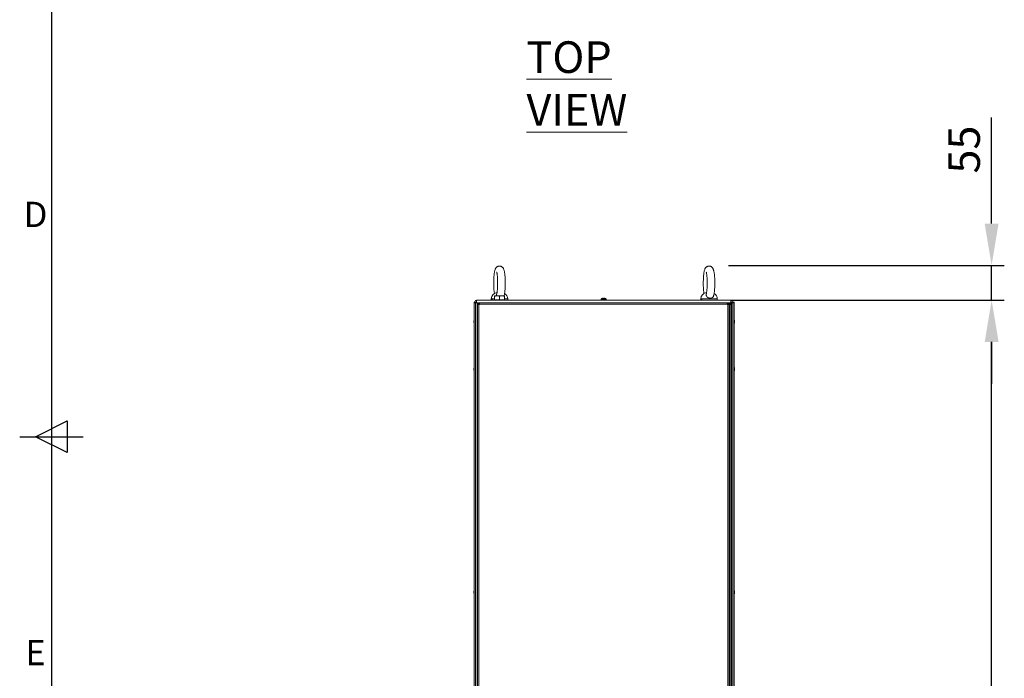
# Model space of a CAD drawing. Units: millimetres. Extents: x -3786 to 4614, y -3385 to 2555.
# Drawn here: x -3636 to -2081, y -797 to 244 of the extents above; entities that cross this region are included whole.
import ezdxf
from ezdxf.enums import TextEntityAlignment as Align

# ---------------------------------------------------------------- set-up
doc = ezdxf.new("R2010")
doc.units = ezdxf.units.MM
doc.header["$LTSCALE"] = 5
doc.header["$PDSIZE"] = -1
doc.layers.add('Dimensions', color=7, linetype='Continuous')
doc.layers.add('Title Block', color=7, linetype='Continuous')
doc.styles.add('ISO Proportional', font='ARIALN.TTF', dxfattribs={"width": 0.8})
doc.styles.add('SLDTEXTSTYLE1', font='romans.shx', dxfattribs={"width": 0.75})
doc.styles.get("Standard").update_dxf_attribs({"font": 'romans.shx', "width": 0.8})
doc.dimstyles.new('SLDDIMSTYLE2', dxfattribs={"dimscale": 10, "dimtxt": 2.5, "dimasz": 3.302, "dimexe": 1, "dimexo": 1, "dimgap": 0.926042, "dimtad": 1, "dimdec": 0, "dimrnd": 1e-09, "dimzin": 12, "dimdsep": 46, "dimtxsty": 'Standard', "dimcen": 2, "dimadec": 0, "dimazin": 3, "dimtfac": 1, "dimtdec": 0, "dimtmove": 0, "dimatfit": 0, "dimfxl": 1, "dimfrac": 2, "dimtolj": 1, "dimtzin": 12, "dimarcsym": 0})

# ---------------------------------------------------------------- blocks, each defined once
blk = doc.blocks.new('ISO A1 title block')
at = {"layer": 'Title Block'}
for p, q in [((20, 574), (20, 20)), ((17.5, 297), (22.5, 299.5)), ((22.5, 299.5), (22.5, 294.5)), ((15, 297), (25, 297)), ((22.5, 294.5), (17.5, 297))]:
    blk.add_line(p, q, dxfattribs=at)
at = {"layer": 'Title Block', "style": 'ISO Proportional'}
for s, p in [('D', (17.5, 331.625)), ('E', (17.5, 262.375))]:
    blk.add_text(s, height=4, dxfattribs=at).set_placement(p, align=Align.MIDDLE)
at = {"layer": 'Title Block', "style": 'ISO Proportional', "flags": 8}
for tag, p in [('FILENAME', (747, 43)), ('DATE', (772, 43)), ('SCALE', (802, 43)), ('EDITION', (787, 23)), ('SHEET', (802, 23))]:
    blk.add_attdef(tag, text='', height=2.5, dxfattribs=at).set_placement(p, align=Align.MIDDLE_LEFT)
blk.add_attdef('DRAWING_NUMBER', text='', height=3, dxfattribs=at).set_placement((755, 25), align=Align.MIDDLE)
blk = doc.blocks.new('*D6')
at = {"layer": 'Defpoints', "color": 0, "transparency": 16777216}
for p in [(-2532.7, -199.6), (-2101, -199.6), (-2532.8, -1926)]:
    blk.add_point(p, dxfattribs=at)
at = {"layer": 'Dimensions', "color": 0, "lineweight": -2, "transparency": 16777216}
for p, q in [((-2512.7, -199.6), (-2081, -199.6)), ((-2101, -1859.9), (-2101, -265.6)), ((-2512.8, -1926), (-2081, -1926))]:
    blk.add_line(p, q, dxfattribs=at)
at = {"layer": 'Dimensions', "color": 0, "transparency": 16777216}
for points in [[(-2112, -265.6), (-2090, -265.6), (-2101, -199.6)], [(-2112, -1859.9), (-2090, -1859.9), (-2101, -1926)]]:
    blk.add_solid(points, dxfattribs=at)
at = {"layer": 'Dimensions', "color": 0, "transparency": 16777216, "insert": (-2144.5, -1062.8), "char_height": 50, "attachment_point": 5, "rotation": 90}
blk.add_mtext('\\A1;1726', dxfattribs=at)
blk = doc.blocks.new('*D7')
at = {"layer": 'Defpoints', "color": 0, "transparency": 16777216}
for p in [(-2536.8, -144.6), (-2512.8, -199.6), (-2101, -199.6)]:
    blk.add_point(p, dxfattribs=at)
at = {"layer": 'Dimensions', "color": 0, "lineweight": -2, "transparency": 16777216}
for p, q in [((-2101, -78.6), (-2101, 89.3)), ((-2516.8, -144.6), (-2081, -144.6)), ((-2101, -199.6), (-2101, -144.6)), ((-2492.8, -199.6), (-2081, -199.6)), ((-2101, -265.6), (-2101, -331.7))]:
    blk.add_line(p, q, dxfattribs=at)
at = {"layer": 'Dimensions', "color": 0, "transparency": 16777216}
for points in [[(-2112, -78.6), (-2090, -78.6), (-2101, -144.6)], [(-2112, -265.6), (-2090, -265.6), (-2101, -199.6)]]:
    blk.add_solid(points, dxfattribs=at)
at = {"layer": 'Dimensions', "color": 0, "transparency": 16777216, "insert": (-2144.5, 38.4), "char_height": 50, "attachment_point": 5, "rotation": 90}
blk.add_mtext('\\A1;55', dxfattribs=at)

msp = doc.modelspace()

# ---------------------------------------------------------------- linework, layer by layer
at = {"color": 7, "linetype": 'Continuous', "lineweight": 18}
for p, q in [((-2914.8, -203.7), (-2914.8, -199.6)), ((-2914.8, -199.6), (-2512.8, -199.6)), ((-2914.8, -201.6), (-2914.8, -201.7)), ((-2891.3, -197.7), (-2891.3, -199.1)), ((-2889.1, -199.1), (-2891.3, -199.1)), ((-2890.8, -199.6), (-2890.8, -199.1)), ((-2889.1, -199.1), (-2889.1, -199.6)), ((-2886.3, -192.7), (-2882.3, -192.7)), ((-2886.3, -199), (-2886.3, -193.5)), ((-2886.3, -199), (-2886.3, -199.6)), ((-2882.3, -199), (-2886.3, -199)), ((-2874.3, -192.7), (-2882.3, -192.7)), ((-2878.3, -199), (-2882.3, -199)), ((-2878.3, -199), (-2878.3, -193.5)), ((-2874.3, -199), (-2878.3, -199)), ((-2870.3, -192.7), (-2874.3, -192.7)), ((-2870.3, -199), (-2874.3, -199)), ((-2870.3, -199), (-2870.3, -193.5)), ((-2870.3, -199), (-2870.3, -193.5)), ((-2870.3, -199.6), (-2870.3, -199)), ((-2870.3, -199), (-2870.3, -199)), ((-2870.3, -199), (-2870.3, -199)), ((-2865.3, -199.1), (-2865.9, -199.1)), ((-2865.9, -199.6), (-2865.9, -199.1)), ((-2865.3, -199.1), (-2865.3, -197.7)), ((-2717.8, -198), (-2717.8, -199.6)), ((-2714.7, -196.6), (-2714.3, -196.6)), ((-2713.3, -196.6), (-2713, -196.6)), ((-2709.8, -199.6), (-2709.8, -198)), ((-2560.3, -197.7), (-2560.3, -199.1)), ((-2558.1, -199.1), (-2560.3, -199.1)), ((-2559.8, -199.6), (-2559.8, -199.1)), ((-2558.1, -199.1), (-2558.1, -199.6)), ((-2534.3, -199.1), (-2534.9, -199.1)), ((-2534.9, -199.6), (-2534.9, -199.1)), ((-2534.3, -199.1), (-2534.3, -197.7)), ((-2512.8, -199.6), (-2512.8, -203.7)), ((-2512.8, -201.7), (-2512.8, -201.6)), ((-2918.3, -1823.7), (-2918.2, -203.7)), ((-2916, -203.7), (-2918.2, -203.7)), ((-2917.1, -203.7), (-2918.2, -203.7)), ((-2918.2, -1823.7), (-2918.2, -203.7)), ((-2918.2, -203.7), (-2918.2, -203.7)), ((-2917, -203.7), (-2918.2, -203.7)), ((-2918.2, -203.7), (-2918.2, -203.7)), ((-2917, -203.7), (-2917.1, -203.7)), ((-2914.8, -203.7), (-2917, -203.7)), ((-2917, -203.7), (-2917, -203.7)), ((-2917, -203.7), (-2916.9, -203.7)), ((-2917, -203.7), (-2915.8, -203.7)), ((-2917, -203.7), (-2916.9, -203.7)), ((-2917, -203.7), (-2917, -203.7)), ((-2917, -203.7), (-2916.9, -203.7)), ((-2917, -203.7), (-2917, -203.7)), ((-2917, -203.7), (-2916.9, -203.7)), ((-2917, -203.7), (-2916.9, -203.7)), ((-2916.9, -203.7), (-2915.8, -203.7)), ((-2916.9, -203.7), (-2915.7, -203.7)), ((-2916, -203.7), (-2913.6, -203.7)), ((-2916, -1823.7), (-2916, -203.7)), ((-2914.8, -203.7), (-2916, -203.7)), ((-2914.9, -203.7), (-2916, -203.7)), ((-2915.8, -203.5), (-2915.7, -203.7)), ((-2915.7, -203.7), (-2915.8, -203.5)), ((-2913.6, -203.7), (-2915.8, -203.7)), ((-2915.8, -203.7), (-2915.8, -203.7)), ((-2915.7, -203.7), (-2915.7, -203.7)), ((-2915.7, -203.7), (-2914.9, -203.7)), ((-2915.7, -203.7), (-2914.9, -203.7)), ((-2914.8, -203.7), (-2914.7, -203.7)), ((-2914.7, -203.7), (-2914.8, -203.7)), ((-2914.8, -203.7), (-2911.2, -203.7)), ((-2914.7, -203.7), (-2913.6, -203.7)), ((-2913.5, -1823.7), (-2913.5, -203.7)), ((-2913.5, -203.7), (-2913.5, -203.7)), ((-2911.4, -203.8), (-2913.5, -203.8)), ((-2911.3, -205.4), (-2912.8, -205.4)), ((-2912.8, -206.5), (-2912.8, -205.4)), ((-2912.8, -205.8), (-2912.8, -205.6)), ((-2912.8, -205.8), (-2912.8, -206.5)), ((-2912.8, -1820.8), (-2912.8, -206.5)), ((-2910.7, -206.5), (-2912.8, -206.5)), ((-2912.8, -1798.7), (-2912.8, -206.5)), ((-2912.8, -206.5), (-2912.8, -206.5)), ((-2911.4, -203.8), (-2911.2, -203.7)), ((-2911.2, -203.7), (-2911.4, -203.8)), ((-2911.3, -206.5), (-2911.3, -205.4)), ((-2911.2, -205.2), (-2911.2, -203.7)), ((-2911.2, -203.7), (-2910, -203.7)), ((-2911.2, -205.2), (-2910, -205.2)), ((-2910.7, -205.8), (-2910, -206.5)), ((-2910.1, -206.5), (-2910.7, -205.9)), ((-2910.7, -1820.8), (-2910.7, -206.5)), ((-2910.7, -206.5), (-2910, -206.5)), ((-2910, -203.7), (-2518.7, -203.7)), ((-2910, -206.5), (-2910, -205.8)), ((-2910, -205.8), (-2518.7, -205.8)), ((-2910, -206.5), (-2910, -206.5)), ((-2744.3, -203.7), (-2512.8, -203.7)), ((-2715.8, -203.7), (-2715.8, -203.7)), ((-2711.8, -203.7), (-2711.8, -203.7)), ((-2598.6, -203.7), (-2598.6, -203.7)), ((-2593.8, -203.7), (-2593.8, -203.7)), ((-2581.3, -203.7), (-2581.3, -203.7)), ((-2559.3, -203.7), (-2564.3, -203.7)), ((-2559.3, -203.7), (-2559.3, -203.7)), ((-2559.1, -203.7), (-2559.1, -203.7)), ((-2559.1, -203.7), (-2559.1, -203.7)), ((-2523.1, -203.7), (-2523.1, -203.7)), ((-2514.9, -203.7), (-2523.1, -203.7)), ((-2518.7, -205.8), (-2518.7, -203.7)), ((-2518.7, -203.7), (-2517.5, -203.7)), ((-2518.7, -205.2), (-2517.5, -205.2)), ((-2518.7, -205.8), (-2518.7, -206.5)), ((-2518.7, -206.5), (-2517.9, -206.5)), ((-2517.9, -206.5), (-2517.9, -1820.8)), ((-2515.8, -206.5), (-2517.9, -206.5)), ((-2517.5, -205.2), (-2517.5, -203.7)), ((-2515.7, -203.7), (-2517.5, -203.7)), ((-2517.5, -206.5), (-2517.5, -205.8)), ((-2517.3, -205.4), (-2515.8, -205.4)), ((-2517.3, -205.4), (-2517.3, -206.5)), ((-2515.8, -205.4), (-2515.8, -206.5)), ((-2515.8, -206.5), (-2515.8, -1820.8)), ((-2515.7, -205.8), (-2515.7, -203.7)), ((-2515.5, -203.7), (-2515.7, -203.7)), ((-2515.5, -205.2), (-2515.7, -205.2)), ((-2515.7, -205.8), (-2515.7, -206.5)), ((-2515.7, -206.5), (-2514.9, -206.5)), ((-2515.5, -205.2), (-2515.5, -203.7)), ((-2514.9, -203.7), (-2515.5, -203.7)), ((-2514.9, -205.2), (-2515.5, -205.2)), ((-2514.9, -205.2), (-2514.9, -203.7)), ((-2514.9, -1820.8), (-2514.9, -206.5)), ((-2512.8, -206.5), (-2514.9, -206.5)), ((-2514.8, -203.7), (-2513.6, -203.7)), ((-2514.8, -203.7), (-2513.6, -203.7)), ((-2512.1, -203.8), (-2514.3, -203.8)), ((-2514.3, -205.8), (-2512.8, -205.8)), ((-2514.3, -206.5), (-2514.3, -205.8)), ((-2513.6, -203.7), (-2512.1, -203.7)), ((-2513.3, -203.7), (-2513.6, -203.7)), ((-2513.3, -203.7), (-2513.1, -203.7)), ((-2513.3, -203.7), (-2513.3, -203.7)), ((-2513.3, -203.7), (-2513.1, -203.7)), ((-2512.1, -203.7), (-2513.1, -203.7)), ((-2512.8, -205.8), (-2512.8, -206.5)), ((-2512.8, -1820.8), (-2512.8, -206.5)), ((-2512.1, -203.7), (-2512.1, -1823.7)), ((-2512.1, -203.7), (-2512.1, -203.7)), ((-2512.1, -203.7), (-2509.7, -203.7)), ((-2510.9, -203.7), (-2512.1, -203.7)), ((-2509.9, -203.7), (-2512.1, -203.7)), ((-2512.1, -203.7), (-2509.9, -203.7)), ((-2510.9, -203.7), (-2512.1, -203.7)), ((-2509.9, -203.7), (-2512.1, -203.7)), ((-2510.9, -203.7), (-2510.8, -203.7)), ((-2510.8, -203.7), (-2510.9, -203.7)), ((-2510.9, -203.7), (-2509.9, -203.7)), ((-2510.8, -203.7), (-2510.9, -203.7)), ((-2510.8, -203.7), (-2509.7, -203.7)), ((-2508.6, -203.7), (-2510.8, -203.7)), ((-2508.7, -203.7), (-2509.9, -203.7)), ((-2509.9, -203.7), (-2509.9, -203.7)), ((-2508.7, -203.7), (-2509.9, -203.7)), ((-2508.7, -203.7), (-2509.9, -203.7)), ((-2509.9, -203.7), (-2509.9, -203.7)), ((-2509.7, -203.7), (-2509.7, -1823.7)), ((-2507.5, -203.7), (-2509.7, -203.7)), ((-2508.7, -203.7), (-2508.7, -203.7)), ((-2508.7, -203.7), (-2508.7, -203.7)), ((-2508.7, -203.7), (-2508.7, -203.7)), ((-2508.7, -203.7), (-2508.7, -203.7)), ((-2508.7, -203.7), (-2508.7, -203.7)), ((-2508.7, -203.7), (-2508.6, -203.7)), ((-2508.7, -203.7), (-2508.6, -203.7)), ((-2508.6, -203.7), (-2507.5, -203.7)), ((-2508.6, -203.7), (-2508.6, -203.7)), ((-2508.6, -203.7), (-2507.4, -203.7)), ((-2508.6, -203.7), (-2508.6, -203.7)), ((-2508.6, -203.7), (-2508.6, -203.7)), ((-2507.5, -1823.7), (-2507.5, -203.7)), ((-2507.4, -203.7), (-2507.5, -203.7)), ((-2507.4, -1823.7), (-2507.4, -203.7)), ((-2507.4, -203.7), (-2507.4, -203.7)), ((-2918.6, -232.7), (-2918.6, -232.9)), ((-2918.6, -233.5), (-2918.6, -233.1)), ((-2507, -232.7), (-2507, -232.9)), ((-2507, -233.5), (-2507, -233.1)), ((-2918.6, -234.7), (-2918.6, -234.5)), ((-2507, -233.8), (-2507, -234.3)), ((-2507, -234.7), (-2507, -234.5)), ((-2918.6, -307.7), (-2918.6, -307.7)), ((-2918.6, -307.7), (-2918.6, -307.9)), ((-2918.6, -308.5), (-2918.6, -308.1)), ((-2918.6, -308.8), (-2918.6, -309.3)), ((-2918.6, -309.7), (-2918.6, -309.5)), ((-2507, -307.7), (-2507, -307.7)), ((-2507, -307.7), (-2507, -307.9)), ((-2507, -308.5), (-2507, -308.1)), ((-2507, -308.8), (-2507, -309.3)), ((-2507, -309.7), (-2507, -309.5)), ((-2918.6, -660.2), (-2918.6, -660.4)), ((-2918.6, -660.2), (-2918.6, -660.2)), ((-2918.6, -661), (-2918.6, -660.6)), ((-2918.6, -662.2), (-2918.6, -662)), ((-2507, -660.2), (-2507, -660.2)), ((-2507, -660.2), (-2507, -660.4)), ((-2507, -661), (-2507, -660.6)), ((-2507, -661.3), (-2507, -661.8)), ((-2507, -662.2), (-2507, -662))]:
    msp.add_line(p, q, dxfattribs=at)
at = {"color": 8, "linetype": 'Continuous', "lineweight": 18}
for p, q in [((-2886.3, -197.7), (-2891.3, -197.7)), ((-2865.3, -197.7), (-2870.3, -197.7)), ((-2717.8, -198), (-2709.8, -198)), ((-2717.7, -197.8), (-2710, -197.8)), ((-2545.4, -197.7), (-2560.3, -197.7)), ((-2534.3, -197.7), (-2545.4, -197.7)), ((-2917, -203.7), (-2916.9, -203.7)), ((-2917, -203.7), (-2917, -203.7)), ((-2917, -203.7), (-2917, -203.7)), ((-2914.9, -203.7), (-2915.7, -203.7)), ((-2913.6, -203.7), (-2913.6, -203.7)), ((-2912.8, -205.8), (-2912.8, -205.8)), ((-2912.1, -203.8), (-2912.1, -203.7)), ((-2910.7, -205.8), (-2910, -205.8)), ((-2910.7, -206.5), (-2910.7, -205.9)), ((-2518.7, -205.8), (-2517.5, -205.8)), ((-2517.5, -205.8), (-2517.3, -205.8)), ((-2515.8, -205.8), (-2515.7, -205.8)), ((-2514.9, -203.7), (-2514.9, -203.7)), ((-2514.9, -203.7), (-2514.9, -203.7)), ((-2513.6, -203.7), (-2513.6, -203.8)), ((-2512.1, -203.7), (-2512.1, -203.7)), ((-2510.8, -203.7), (-2509.9, -203.7)), ((-2508.7, -203.7), (-2508.7, -203.7)), ((-2508.6, -203.7), (-2508.6, -203.7)), ((-2508.6, -203.7), (-2508.6, -203.7)), ((-2913.5, -232.4), (-2912.8, -232.4)), ((-2512.1, -232.4), (-2512.8, -232.4))]:
    msp.add_line(p, q, dxfattribs=at)
at = {"color": 7, "linetype": 'Continuous', "lineweight": 18, "flags": 128}
for points in [[(-2715.8, -196.8), (-2715.8, -196.8), (-2715.8, -196.8), (-2715.8, -196.8), (-2715.8, -196.8), (-2715.8, -196.8), (-2715.8, -196.8), (-2715.8, -196.8), (-2715.8, -196.8)], [(-2714.3, -196.8), (-2714.3, -196.8), (-2714.3, -196.7), (-2714.3, -196.7), (-2714.3, -196.7), (-2714.3, -196.6), (-2714.3, -196.6), (-2714.3, -196.6), (-2714.3, -196.6)], [(-2714.3, -196.6), (-2714.3, -196.6), (-2714.3, -196.6), (-2714.3, -196.6), (-2714.3, -196.7), (-2714.3, -196.7), (-2714.3, -196.7), (-2714.3, -196.8), (-2714.3, -196.8)], [(-2713.3, -196.8), (-2713.3, -196.8), (-2713.3, -196.7), (-2713.3, -196.7), (-2713.3, -196.7), (-2713.3, -196.6), (-2713.3, -196.6), (-2713.3, -196.6), (-2713.3, -196.6)], [(-2711.8, -196.8), (-2711.8, -196.8), (-2711.8, -196.8), (-2711.8, -196.8), (-2711.8, -196.8), (-2711.9, -196.8)], [(-2913.5, -208), (-2913, -208.3), (-2912.8, -208.4)], [(-2910, -203.7), (-2910, -203.7), (-2910, -203.8), (-2910, -204), (-2910, -204.3), (-2910, -204.6), (-2910, -205), (-2910, -205.4), (-2910, -205.8)], [(-2517.5, -205.8), (-2517.5, -205.7), (-2517.5, -205.6), (-2517.5, -205.5), (-2517.5, -205.4), (-2517.5, -205.3), (-2517.5, -205.2), (-2517.5, -205.2), (-2517.5, -205.2)], [(-2514.9, -203.7), (-2514.5, -203.7), (-2514.3, -203.8)], [(-2514.3, -203.8), (-2514.5, -203.7), (-2514.8, -203.7)], [(-2512.1, -205.6), (-2512.6, -206.5), (-2512.8, -206.9)], [(-2918.6, -233.1), (-2918.6, -232.9), (-2918.6, -232.9)], [(-2918.6, -233.1), (-2918.6, -232.9), (-2918.6, -232.9)], [(-2912.8, -220.4), (-2913.1, -219.9), (-2913.5, -219.4)], [(-2512.1, -219.4), (-2512.5, -219.9), (-2512.8, -220.4)], [(-2507, -233.1), (-2507.1, -232.9), (-2507.1, -232.9)], [(-2507, -233.1), (-2507.1, -232.9), (-2507.1, -232.9)], [(-2507, -233.1), (-2507.1, -232.9), (-2507.1, -232.9)], [(-2918.6, -233.8), (-2918.6, -233.9), (-2918.6, -234), (-2918.6, -234), (-2918.6, -234.1), (-2918.6, -234.1), (-2918.6, -234.2), (-2918.6, -234.3), (-2918.6, -234.3)], [(-2918.6, -234.3), (-2918.6, -234.4), (-2918.6, -234.5)], [(-2918.6, -308.1), (-2918.6, -307.9), (-2918.6, -307.9)], [(-2918.6, -309.3), (-2918.6, -309.4), (-2918.6, -309.5)], [(-2507, -308.1), (-2507.1, -307.9), (-2507.1, -307.9)], [(-2507, -308.1), (-2507.1, -307.9), (-2507.1, -307.9)], [(-2918.6, -661.3), (-2918.6, -661.4), (-2918.6, -661.5), (-2918.6, -661.5), (-2918.6, -661.6), (-2918.6, -661.6), (-2918.6, -661.7), (-2918.6, -661.8), (-2918.6, -661.8)], [(-2507, -660.6), (-2507.1, -660.4), (-2507.1, -660.4)], [(-2507, -660.6), (-2507.1, -660.4), (-2507.1, -660.4)]]:
    msp.add_lwpolyline(points, dxfattribs=at)
at = {"color": 8, "linetype": 'Continuous', "lineweight": 18, "flags": 128}
for points in [[(-2913.5, -219.4), (-2913.5, -219.4), (-2912.8, -220.4)], [(-2913.5, -219.4), (-2913.5, -219.4), (-2912.8, -220.4)], [(-2512.1, -219.4), (-2512.2, -219.4), (-2512.8, -220.4)], [(-2512.1, -219.4), (-2512.2, -219.4), (-2512.8, -220.4)]]:
    msp.add_lwpolyline(points, dxfattribs=at)
at = {"color": 7, "linetype": 'Continuous', "lineweight": 18}
for centre, radius, start, end in [((-2914.8, -201.6), 2.05, 90, 270), ((-2914.8, -201.6), 0.05, 90, 270), ((-2881.3, -197.7), 10, 94.9974, 180), ((-2875.3, -197.7), 10, 0, 59.9228), ((-2717.5, -198), 0.36, 126.3584, 180), ((-2713.8, -203), 6.5, 107.8626, 126.3584), ((-2713.8, -203), 6.48, 97.6968, 107.8351), ((-2713.8, -204), 7.2, 85.8957, 94.1043), ((-2713.8, -203), 6.48, 72.1649, 82.3032), ((-2713.8, -203), 6.5, 53.6416, 72.1374), ((-2710.2, -198), 0.36, 0, 53.6416), ((-2550.3, -197.7), 10, 94.9974, 180), ((-2544.3, -197.7), 10, 0, 59.9228), ((-2512.8, -201.6), 2.05, 270, 90), ((-2917, -203.7), 1.25, 76.7726, 179.9998), ((-2917, -203.7), 1.25, 76.6737, 179.9998), ((-2917, -203.7), 0.05, 359.9998, 179.9998), ((-2910.7, -205.8), 2.1, 101.4622, 168.3107), ((-2910.7, -205.8), 0.6, 116.8451, 151.9744), ((-2514.9, -205.8), 2.1, 359.9996, 89.9996), ((-2514.9, -205.8), 0.6, 359.9996, 89.9996), ((-2508.7, -203.7), 1.25, 0, 180), ((-2508.7, -203.7), 1.25, 0, 180), ((-2508.7, -203.7), 0.05, 0, 180), ((-2912.2, -233.7), 6.5, 158.123, 167.7247), ((-2912.2, -233.7), 6.5, 158.123, 167.7247), ((-2912.2, -233.7), 6.5, 158.123, 167.7247), ((-2913, -233.5), 5.65, 160.8604, 171.6968), ((-2913, -233.9), 5.65, 160.8585, 171.6995), ((-2913.1, -233.5), 5.62, 166.0033, 171.7118), ((-2913.1, -233.5), 5.64, 165.2432, 171.7053), ((-2917.4, -231.8), 1, 168.987, 191.0108), ((-2513.5, -233.7), 6.5, 12.2756, 21.8767), ((-2513.5, -233.7), 6.5, 12.2756, 21.8767), ((-2513.5, -233.7), 6.5, 12.2756, 21.8767), ((-2508.3, -233.4), 1.34, 20.8675, 41.731), ((-2513.5, -232.9), 6.19, 355.5712, 4.4288), ((-2512.6, -233.5), 5.59, 8.2857, 12.2904), ((-2512.6, -233.5), 5.63, 8.2999, 12.2762), ((-2512.6, -233.5), 5.62, 8.2907, 12.2792), ((-2917.4, -233.1), 1.34, 200.8535, 221.7305), ((-2917.6, -234.2), 1.13, 151.4445, 159.9708), ((-2917.6, -234.2), 1.14, 151.5113, 159.9396), ((-2917.6, -234.2), 1.14, 151.4128, 159.9673), ((-2917.4, -234), 1.34, 200.8626, 221.736), ((-2913.1, -233.9), 5.6, 188.2841, 192.2834), ((-2912.2, -233.7), 6.5, 192.2749, 201.8765), ((-2912.2, -234.4), 6.18, 175.5653, 184.4338), ((-2513.5, -233.7), 6.5, 338.1233, 347.7244), ((-2508.3, -234.3), 1.34, 20.8698, 41.7433), ((-2512.6, -233.5), 5.65, 340.8643, 351.6937), ((-2512.6, -233.9), 5.65, 340.8665, 351.6915), ((-2508.3, -235.5), 1.01, 348.9977, 11.0023), ((-2508.1, -233.1), 1.14, 331.4254, 339.9317), ((-2508.1, -234.2), 1.15, 20.059, 28.5109), ((-2508.1, -234.2), 1.14, 20.0673, 28.4958), ((-2912.2, -308.7), 6.5, 158.123, 167.7247), ((-2912.2, -308.7), 6.5, 158.123, 167.7247), ((-2913, -308.5), 5.65, 160.8617, 171.6963), ((-2913, -308.5), 5.67, 164.8003, 171.6815), ((-2913, -308.9), 5.65, 160.8585, 171.6995), ((-2917.4, -308.1), 1.35, 200.8741, 221.7084), ((-2917.6, -309.2), 1.15, 151.5538, 159.9302), ((-2917.6, -309.2), 1.14, 151.4281, 159.9806), ((-2917.4, -309), 1.34, 200.8626, 221.736), ((-2913.1, -308.9), 5.61, 188.2855, 192.2799), ((-2912.2, -308.7), 6.5, 192.2749, 201.8765), ((-2917.4, -306.8), 1.01, 168.9908, 191.0092), ((-2912.2, -309.4), 6.18, 175.5654, 184.4346), ((-2513.5, -308.7), 6.5, 12.2756, 21.8767), ((-2513.5, -308.7), 6.5, 12.2756, 21.8767), ((-2513.5, -308.7), 6.5, 338.1233, 347.7244), ((-2508.3, -308.4), 1.35, 20.8793, 41.7338), ((-2513.5, -307.9), 6.19, 355.5704, 4.4296), ((-2508.3, -309.3), 1.35, 20.8827, 41.7158), ((-2512.6, -308.5), 5.65, 340.8643, 351.6937), ((-2512.6, -308.9), 5.65, 340.8665, 351.6915), ((-2508.3, -310.5), 1.01, 348.9977, 11.0023), ((-2512.6, -308.5), 5.62, 8.2907, 12.2792), ((-2512.6, -308.5), 5.62, 8.2907, 12.2792), ((-2508.1, -308.1), 1.14, 331.4254, 339.9317), ((-2508.1, -309.2), 1.14, 20.0712, 28.4587), ((-2912.2, -661.2), 6.5, 158.123, 167.7247), ((-2912.2, -661.2), 6.5, 158.123, 167.7247), ((-2913, -661), 5.65, 160.8601, 171.6979), ((-2913, -661.4), 5.65, 160.8601, 171.6979), ((-2913.1, -661), 5.64, 164.7815, 171.6983), ((-2917.4, -660.6), 1.35, 200.8654, 221.7244), ((-2917.6, -661.7), 1.14, 151.3417, 159.9444), ((-2917.6, -661.7), 1.14, 151.442, 159.9381), ((-2917.4, -661.5), 1.35, 200.8701, 221.7284), ((-2913.1, -661.4), 5.62, 188.2879, 192.2743), ((-2912.2, -661.2), 6.5, 192.2749, 201.8765), ((-2917.4, -659.3), 1.01, 168.9906, 191.0094), ((-2912.2, -661.9), 6.18, 175.5658, 184.4342), ((-2513.5, -661.2), 6.5, 12.2756, 21.8767), ((-2513.5, -661.2), 6.5, 12.2756, 21.8767), ((-2513.5, -661.2), 6.5, 338.1233, 347.7244), ((-2508.3, -660.9), 1.35, 20.8751, 41.7234), ((-2513.5, -660.4), 6.19, 355.5709, 4.4291), ((-2508.3, -661.8), 1.35, 20.881, 41.7248), ((-2512.6, -661), 5.65, 340.8627, 351.6953), ((-2512.6, -661.4), 5.65, 340.8638, 351.6942), ((-2508.3, -663), 1.01, 348.9975, 11.0025), ((-2512.6, -661), 5.61, 8.2882, 12.2848), ((-2512.6, -661), 5.62, 8.2907, 12.2792), ((-2508.1, -660.6), 1.14, 331.4254, 339.9317), ((-2508.1, -661.7), 1.14, 20.0539, 28.476)]:
    msp.add_arc(centre, radius, start, end, dxfattribs=at)
for points, knots in [([(-2871.2, -193), (-2871.1, -192.5), (-2870.8, -191.6), (-2870.4, -189.8), (-2870.1, -187.6), (-2869.8, -185.3), (-2869.6, -182.9), (-2869.4, -180.3), (-2869.3, -177.7), (-2869.2, -175.1), (-2869.2, -172.4), (-2869.2, -169.7), (-2869.3, -167.1), (-2869.4, -164.5), (-2869.6, -162), (-2869.8, -159.6), (-2870.1, -157.4), (-2870.4, -155.4), (-2870.8, -153.4), (-2871.3, -151.7), (-2871.8, -150.3), (-2872.4, -149.1), (-2873, -148.2), (-2873.9, -147.3), (-2874.9, -146.5), (-2876, -146), (-2877.2, -145.6), (-2878.5, -145.6), (-2879.7, -145.7), (-2881, -146.1), (-2882.1, -146.7), (-2883, -147.5), (-2883.7, -148.3), (-2884.3, -149.2), (-2884.8, -150.2), (-2885.3, -151.5), (-2885.8, -153.1), (-2886.2, -155), (-2886.5, -157), (-2886.8, -159.2), (-2887, -161.6), (-2887.2, -164.1), (-2887.3, -166.7), (-2887.4, -169.4), (-2887.4, -172.1), (-2887.4, -174.7), (-2887.4, -177.4), (-2887.3, -180), (-2887.1, -182.5), (-2886.9, -184.9), (-2886.6, -187.1), (-2886.4, -188.6), (-2886.3, -189.2), (-2886.3, -189.2)], [0, 0, 0, 0, 0.018903, 0.042748, 0.067817, 0.091523, 0.11456, 0.137237, 0.159707, 0.182058, 0.204348, 0.22662, 0.248909, 0.27125, 0.293694, 0.31631, 0.339204, 0.362563, 0.386755, 0.412636, 0.436433, 0.451394, 0.465113, 0.47796, 0.490473, 0.502901, 0.515328, 0.524379, 0.537319, 0.549661, 0.561512, 0.573222, 0.585192, 0.59804, 0.612824, 0.631486, 0.657607, 0.681794, 0.7046, 0.728549, 0.751726, 0.774482, 0.796998, 0.819375, 0.841675, 0.863949, 0.886231, 0.908554, 0.930964, 0.953524, 0.976329, 0.999535, 1, 1, 1, 1]), ([(-2882.8, -155.1), (-2882.8, -155.1), (-2882.8, -155.1), (-2882.7, -155.5), (-2882.5, -156.1), (-2882.3, -157), (-2882.1, -158.2), (-2881.9, -159.7), (-2881.7, -161.5), (-2881.5, -163.6), (-2881.4, -165.8), (-2881.3, -168.1), (-2881.2, -170.5), (-2881.2, -173), (-2881.3, -175.4), (-2881.3, -177.9), (-2881.4, -180.2), (-2881.6, -182.4), (-2881.8, -184.4), (-2882, -186.1), (-2882.2, -187.6), (-2882.5, -188.8), (-2882.6, -189.5), (-2882.8, -189.9), (-2882.8, -189.9), (-2882.8, -189.9)], [0, 0, 0, 0, 0.02284, 0.054733, 0.091043, 0.131553, 0.17555, 0.222144, 0.270542, 0.320149, 0.370545, 0.421451, 0.472674, 0.524073, 0.57554, 0.626953, 0.678197, 0.729148, 0.779634, 0.829413, 0.878117, 0.92519, 0.964313, 0.999396, 1, 1, 1, 1]), ([(-2540.2, -193), (-2540.1, -192.5), (-2539.8, -191.6), (-2539.4, -189.8), (-2539.1, -187.6), (-2538.8, -185.3), (-2538.6, -182.9), (-2538.4, -180.3), (-2538.3, -177.7), (-2538.2, -175.1), (-2538.2, -172.4), (-2538.2, -169.7), (-2538.3, -167.1), (-2538.4, -164.5), (-2538.6, -162), (-2538.8, -159.6), (-2539.1, -157.4), (-2539.4, -155.4), (-2539.8, -153.4), (-2540.3, -151.7), (-2540.8, -150.3), (-2541.4, -149.1), (-2542, -148.2), (-2542.9, -147.3), (-2543.9, -146.5), (-2545, -146), (-2546.2, -145.6), (-2547.5, -145.6), (-2548.7, -145.7), (-2550, -146.1), (-2551.1, -146.7), (-2552, -147.5), (-2552.7, -148.3), (-2553.3, -149.2), (-2553.8, -150.2), (-2554.3, -151.5), (-2554.8, -153.1), (-2555.2, -155), (-2555.5, -157), (-2555.8, -159.2), (-2556, -161.6), (-2556.2, -164.1), (-2556.3, -166.7), (-2556.4, -169.4), (-2556.4, -172.1), (-2556.4, -174.7), (-2556.4, -177.4), (-2556.3, -180), (-2556.1, -182.5), (-2555.9, -184.9), (-2555.6, -187.1), (-2555.4, -188.6), (-2555.3, -189.2), (-2555.3, -189.2)], [0, 0, 0, 0, 0.018903, 0.042748, 0.067817, 0.091523, 0.11456, 0.137237, 0.159707, 0.182058, 0.204348, 0.22662, 0.248909, 0.27125, 0.293694, 0.31631, 0.339205, 0.362563, 0.386755, 0.412636, 0.436433, 0.451394, 0.465113, 0.47796, 0.490473, 0.502901, 0.515328, 0.524379, 0.537319, 0.549661, 0.561513, 0.573222, 0.585192, 0.59804, 0.612825, 0.631486, 0.657607, 0.681794, 0.7046, 0.728549, 0.751726, 0.774482, 0.796998, 0.819375, 0.841675, 0.863949, 0.886231, 0.908554, 0.930964, 0.953524, 0.976329, 0.999535, 1, 1, 1, 1]), ([(-2551.8, -155.1), (-2551.8, -155.1), (-2551.8, -155.1), (-2551.7, -155.5), (-2551.5, -156.1), (-2551.3, -157), (-2551.1, -158.2), (-2550.9, -159.7), (-2550.7, -161.5), (-2550.5, -163.6), (-2550.4, -165.8), (-2550.3, -168.1), (-2550.2, -170.5), (-2550.2, -173), (-2550.3, -175.4), (-2550.3, -177.9), (-2550.4, -180.2), (-2550.6, -182.4), (-2550.8, -184.4), (-2551, -186.1), (-2551.2, -187.6), (-2551.5, -188.8), (-2551.6, -189.5), (-2551.8, -189.9), (-2551.8, -189.9), (-2551.8, -189.9)], [0, 0, 0, 0, 0.02284, 0.054733, 0.091043, 0.131553, 0.175549, 0.222144, 0.270542, 0.320148, 0.370545, 0.421451, 0.472673, 0.524073, 0.57554, 0.626953, 0.678197, 0.729148, 0.779634, 0.829413, 0.878117, 0.92519, 0.964313, 0.999396, 1, 1, 1, 1]), ([(-2886.3, -193.5), (-2885.7, -193.3), (-2884.4, -192.8), (-2883, -192.8), (-2882.3, -192.7)], [0, 0, 0, 0, 0.4954575, 1, 1, 1, 1]), ([(-2886.3, -192.7), (-2886.3, -192.7), (-2886.3, -192.8), (-2886.3, -193.2), (-2886.3, -193.5)], [0, 0, 0, 0, 0.214377, 1, 1, 1, 1]), ([(-2882.4, -192.8), (-2882.6, -192.5), (-2883, -191.8), (-2883.1, -190.7), (-2882.8, -190.1), (-2882.7, -190)], [0, 0, 0, 0, 0.275259, 0.780844, 1, 1, 1, 1]), ([(-2882.3, -192.7), (-2882.2, -192.7), (-2881.5, -192.7), (-2880.2, -192.9), (-2878.9, -193.3), (-2878.3, -193.5)], [0, 0, 0, 0, 0.070084, 0.530782, 1, 1, 1, 1]), ([(-2878.3, -193.5), (-2877.7, -193.3), (-2876.4, -192.8), (-2875, -192.8), (-2874.3, -192.7)], [0, 0, 0, 0, 0.495459, 1, 1, 1, 1]), ([(-2874.3, -192.7), (-2874.2, -192.7), (-2873.5, -192.7), (-2872.2, -192.9), (-2870.9, -193.3), (-2870.3, -193.5)], [0, 0, 0, 0, 0.070085, 0.530782, 1, 1, 1, 1]), ([(-2870.3, -193.5), (-2870.3, -193.2), (-2870.3, -192.8), (-2870.3, -192.7), (-2870.3, -192.7)], [0, 0, 0, 0, 0.785623, 1, 1, 1, 1]), ([(-2870.3, -192.7), (-2870.3, -192.8), (-2870.3, -192.9), (-2870.3, -193.4), (-2870.3, -193.5)], [0, 0, 0, 0, 0.811302, 1, 1, 1, 1]), ([(-2540.2, -193), (-2540.2, -193), (-2540.2, -193.6), (-2541, -194.6), (-2542.4, -195.7), (-2544.3, -196.3), (-2546.3, -196.3), (-2548.3, -195.8), (-2550, -194.8), (-2551.2, -193.5), (-2551.9, -192), (-2552.1, -190.7), (-2551.8, -190.1), (-2551.7, -190)], [0, 0, 0, 0, 0.012973, 0.121658, 0.226304, 0.329699, 0.432876, 0.536056, 0.639227, 0.742523, 0.846687, 0.953639, 1, 1, 1, 1]), ([(-2910.7, -205.9), (-2910.8, -205.8), (-2911, -205.7), (-2911.2, -205.6), (-2911.3, -205.5), (-2911.3, -205.4), (-2911.3, -205.4)], [0, 0, 0, 0, 0.249961, 0.499977, 0.749986, 1, 1, 1, 1]), ([(-2911.2, -205.2), (-2911.1, -205.2), (-2911, -205.2), (-2910.9, -205.4), (-2910.8, -205.6), (-2910.7, -205.7), (-2910.7, -205.8)], [0, 0, 0, 0, 0.25, 0.499998, 0.75001, 1, 1, 1, 1]), ([(-2507.4, -232.9), (-2507.4, -232.9), (-2507.3, -232.9), (-2507.1, -232.9), (-2507, -232.9)], [0, 0, 0, 0, 0.34127, 1, 1, 1, 1]), ([(-2507.4, -233.1), (-2507.3, -233.1), (-2507.2, -233.1), (-2507.1, -233.1), (-2507, -233.1)], [0, 0, 0, 0, 0.193258, 1, 1, 1, 1]), ([(-2918.2, -234.3), (-2918.3, -234.3), (-2918.4, -234.3), (-2918.5, -234.3), (-2918.6, -234.3)], [0, 0, 0, 0, 0.341322, 1, 1, 1, 1]), ([(-2918.2, -234.5), (-2918.3, -234.5), (-2918.4, -234.5), (-2918.5, -234.5), (-2918.6, -234.5)], [0, 0, 0, 0, 0.3413141, 1, 1, 1, 1]), ([(-2918.2, -309.3), (-2918.3, -309.3), (-2918.4, -309.3), (-2918.5, -309.3), (-2918.6, -309.3)], [0, 0, 0, 0, 0.34131, 1, 1, 1, 1]), ([(-2918.2, -309.5), (-2918.3, -309.5), (-2918.4, -309.5), (-2918.5, -309.5), (-2918.6, -309.5)], [0, 0, 0, 0, 0.3413141, 1, 1, 1, 1]), ([(-2507.4, -307.9), (-2507.4, -307.9), (-2507.3, -307.9), (-2507.1, -307.9), (-2507, -307.9)], [0, 0, 0, 0, 0.341267, 1, 1, 1, 1]), ([(-2507.4, -308.1), (-2507.3, -308.1), (-2507.2, -308.1), (-2507.1, -308.1), (-2507, -308.1)], [0, 0, 0, 0, 0.1932573, 1, 1, 1, 1]), ([(-2918.2, -661.8), (-2918.3, -661.8), (-2918.4, -661.8), (-2918.6, -661.8), (-2918.6, -661.8)], [0, 0, 0, 0, 0.341322, 1, 1, 1, 1]), ([(-2918.2, -662), (-2918.3, -662), (-2918.4, -662), (-2918.6, -662), (-2918.6, -662)], [0, 0, 0, 0, 0.341309, 1, 1, 1, 1]), ([(-2507.4, -660.4), (-2507.4, -660.4), (-2507.3, -660.4), (-2507.1, -660.4), (-2507, -660.4)], [0, 0, 0, 0, 0.341271, 1, 1, 1, 1]), ([(-2507.4, -660.6), (-2507.3, -660.6), (-2507.2, -660.6), (-2507.1, -660.6), (-2507, -660.6)], [0, 0, 0, 0, 0.1932573, 1, 1, 1, 1])]:
    msp.add_open_spline(points, degree=3, knots=knots, dxfattribs=at)

# ---------------------------------------------------------------- block references
at = {"layer": 'Title Block', "xscale": 10, "yscale": 10, "zscale": 10}
msp.add_blockref('ISO A1 title block', (-3786.1, -3385.5), dxfattribs=at)

# ---------------------------------------------------------------- texts
at = {"color": 7, "linetype": 'Continuous', "lineweight": 0, "insert": (-2835.7, 209.5), "char_height": 50, "attachment_point": 1, "style": 'SLDTEXTSTYLE1'}
msp.add_mtext('{\\LTOP VIEW}', dxfattribs=at)

# ---------------------------------------------------------------- dimensions: what is measured, and where the dimension line sits
at = {"layer": 'Dimensions'}
dim = msp.add_linear_dim(base=(-2101, -199.6), p1=(-2536.8, -144.6), p2=(-2512.8, -199.6), angle=90, dimstyle='SLDDIMSTYLE2', override={"dimscale": 20}, dxfattribs=at)
dim.commit()
dim.dimension.update_dxf_attribs({"geometry": '*D7', "text_midpoint": (-2101, 38.4), "dimtype": 160})
dim = msp.add_linear_dim(base=(-2101, -199.6), p1=(-2532.8, -1926), p2=(-2532.7, -199.6), angle=90, dimstyle='SLDDIMSTYLE2', override={"dimscale": 20}, dxfattribs=at)
dim.commit()
dim.dimension.update_dxf_attribs({"geometry": '*D6', "text_midpoint": (-2144.5, -1062.8)})

doc.saveas('drawing.dxf')
